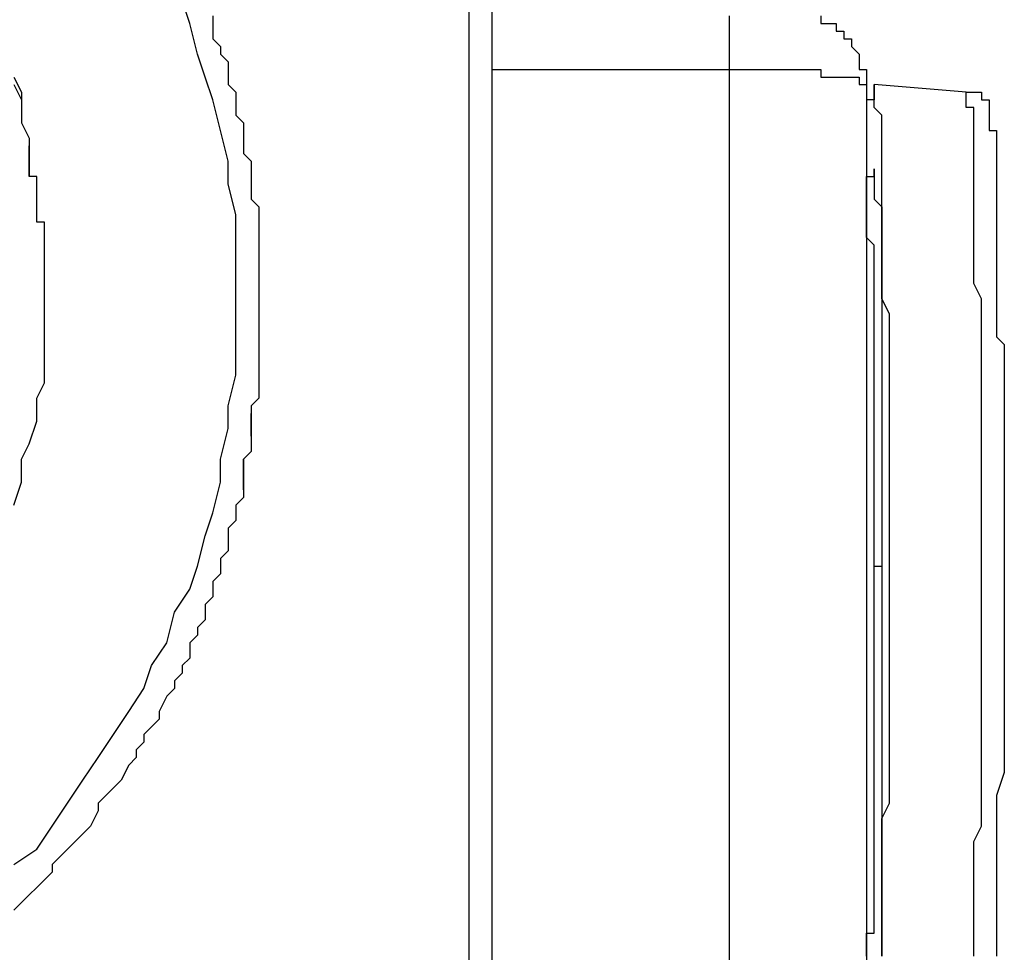
# Model space of a CAD drawing. Units: inches. Extents: x -69 to 81, y -7 to 97.
# Drawn here: x 10 to 11, y 52 to 53 of the extents above; entities that cross this region are included whole.
import ezdxf

# ---------------------------------------------------------------- set-up
doc = ezdxf.new("R2010")
doc.units = ezdxf.units.IN
doc.header["$MEASUREMENT"] = 0

# ---------------------------------------------------------------- blocks, each defined once
blk = doc.blocks.new('PeakFlow C front')
at = {"color": 8}
for p, q in [((11.12028, 54.75001), (11.12028, 53.43801)), ((11.14046, 54.74329), (11.14046, 53.43801)), ((10.87469, 54.39342), (10.86797, 54.4136)), ((10.88142, 54.3665), (10.87469, 54.39342)), ((10.89488, 54.40014), (10.89488, 54.39342)), ((10.89488, 54.39342), (10.89488, 54.37996)), ((11.34904, 54.40014), (11.34904, 54.39342)), ((11.34904, 54.39342), (11.34904, 54.38669)), ((11.42978, 54.40014), (11.42978, 54.39342)), ((11.42978, 54.39342), (11.4365, 54.39342)), ((11.4365, 54.39342), (11.44323, 54.39342)), ((11.44323, 54.39342), (11.44323, 54.38669)), ((11.34904, 54.38669), (11.34904, 54.37996)), ((11.44323, 54.38669), (11.44996, 54.38669)), ((11.44996, 54.38669), (11.44996, 54.37996)), ((10.89488, 54.37996), (10.90161, 54.37323)), ((11.34904, 54.37996), (11.34904, 54.37323)), ((11.44996, 54.37996), (11.45669, 54.37996)), ((11.45669, 54.37996), (11.45669, 54.37323)), ((10.90161, 54.37323), (10.90161, 54.3665)), ((11.34904, 54.37323), (11.34904, 54.3665)), ((11.45669, 54.37323), (11.46342, 54.3665)), ((10.88815, 54.34632), (10.88142, 54.3665)), ((10.90161, 54.3665), (10.90834, 54.35977)), ((10.90834, 54.35977), (10.90834, 54.34632)), ((11.34904, 54.3665), (11.34904, 54.35977)), ((11.34904, 54.35977), (11.34904, 54.35305)), ((11.46342, 54.3665), (11.46342, 54.35977)), ((11.46342, 54.35977), (11.46342, 54.35305)), ((11.14046, 54.35305), (11.34904, 54.35305)), ((11.34904, 54.35305), (11.35576, 54.35305)), ((11.34904, 54.35305), (11.34904, 53.53893)), ((11.35576, 54.35305), (11.36249, 54.35305)), ((11.36249, 54.35305), (11.36922, 54.35305)), ((11.36922, 54.35305), (11.37595, 54.35305)), ((11.37595, 54.35305), (11.38268, 54.35305)), ((11.38268, 54.35305), (11.38941, 54.35305)), ((11.38941, 54.35305), (11.39613, 54.35305)), ((11.39613, 54.35305), (11.40286, 54.35305)), ((11.40286, 54.35305), (11.40959, 54.35305)), ((11.40959, 54.35305), (11.41632, 54.35305)), ((11.41632, 54.35305), (11.42305, 54.35305)), ((11.42305, 54.35305), (11.42978, 54.35305)), ((11.42978, 54.35305), (11.42978, 54.34632)), ((11.46342, 54.35305), (11.47014, 54.35305)), ((11.47014, 54.35305), (11.47014, 54.34632)), ((10.71995, 54.34632), (10.72667, 54.33286)), ((10.89488, 54.32613), (10.88815, 54.34632)), ((10.90834, 54.34632), (10.90834, 54.33959)), ((11.42978, 54.34632), (11.4365, 54.34632)), ((11.4365, 54.34632), (11.44323, 54.34632)), ((11.44323, 54.34632), (11.44996, 54.34632)), ((11.44996, 54.34632), (11.45669, 54.34632)), ((11.45669, 54.34632), (11.46342, 54.34632)), ((11.46342, 54.34632), (11.46342, 54.33959)), ((11.47014, 54.34632), (11.47014, 54.33959)), ((10.71995, 54.33959), (10.72667, 54.32613)), ((10.72667, 54.33286), (10.72667, 54.32613)), ((10.90834, 54.33959), (10.91506, 54.33286)), ((10.91506, 54.33286), (10.91506, 54.32613)), ((11.46342, 54.33959), (11.47014, 54.33959)), ((11.47014, 54.33959), (11.47014, 53.52547)), ((11.47687, 54.33286), (11.47687, 54.33959)), ((11.47687, 54.33959), (11.47687, 54.33286)), ((11.55761, 54.33286), (11.47687, 54.33959)), ((11.47687, 54.32613), (11.47687, 54.33286)), ((11.47687, 54.33286), (11.47687, 54.32613)), ((11.55761, 54.32613), (11.55761, 54.33286)), ((11.55761, 54.33286), (11.56434, 54.33286)), ((11.56434, 54.33286), (11.57107, 54.33286)), ((11.57107, 54.33286), (11.57107, 54.32613)), ((10.72667, 54.32613), (10.72667, 54.31941)), ((10.72667, 54.32613), (10.72667, 54.31268)), ((10.90161, 54.29922), (10.89488, 54.32613)), ((10.91506, 54.32613), (10.91506, 54.31268)), ((11.47687, 54.32613), (11.47014, 54.32613)), ((11.47014, 54.32613), (11.47014, 54.31941)), ((11.47687, 54.31941), (11.47687, 54.32613)), ((11.55761, 54.31941), (11.55761, 54.32613)), ((11.57107, 54.32613), (11.5778, 54.32613)), ((11.5778, 54.32613), (11.5778, 54.31941)), ((10.72667, 54.31941), (10.72667, 54.30595)), ((11.47014, 54.31941), (11.47014, 54.31268)), ((11.4836, 54.31268), (11.47687, 54.31941)), ((11.56434, 54.31941), (11.55761, 54.31941)), ((11.56434, 54.31268), (11.56434, 54.31941)), ((11.5778, 54.31941), (11.5778, 54.31268)), ((10.72667, 54.31268), (10.72667, 54.30595)), ((10.91506, 54.31268), (10.92179, 54.30595)), ((11.47014, 54.31268), (11.47014, 54.30595)), ((11.4836, 54.30595), (11.4836, 54.31268)), ((11.56434, 54.30595), (11.56434, 54.31268)), ((11.5778, 54.31268), (11.5778, 54.30595)), ((10.72667, 54.30595), (10.7334, 54.29249)), ((10.90834, 54.27231), (10.90161, 54.29922)), ((10.92179, 54.30595), (10.92179, 54.29922)), ((10.92179, 54.29922), (10.92179, 54.29249)), ((11.47014, 54.30595), (11.47014, 54.29922)), ((11.47014, 54.29922), (11.47014, 54.29249)), ((11.4836, 54.29922), (11.4836, 54.30595)), ((11.4836, 54.29249), (11.4836, 54.29922)), ((11.56434, 54.29922), (11.56434, 54.30595)), ((11.56434, 54.29249), (11.56434, 54.29922)), ((11.5778, 54.30595), (11.5778, 54.29922)), ((11.5778, 54.29922), (11.58452, 54.29922)), ((11.58452, 54.29922), (11.58452, 54.29249)), ((10.7334, 54.29249), (10.7334, 54.28576)), ((10.92179, 54.29249), (10.92179, 54.27904)), ((11.47014, 54.29249), (11.47014, 54.28576)), ((11.4836, 54.28576), (11.4836, 54.29249)), ((11.56434, 54.28576), (11.56434, 54.29249)), ((11.58452, 54.29249), (11.58452, 54.28576)), ((10.7334, 54.27904), (10.7334, 54.28576)), ((10.7334, 54.28576), (10.7334, 54.27231)), ((10.7334, 54.28576), (10.7334, 54.27231)), ((11.47014, 54.28576), (11.47014, 54.27904)), ((11.4836, 54.27904), (11.4836, 54.28576)), ((11.56434, 54.27904), (11.56434, 54.28576)), ((11.58452, 54.28576), (11.58452, 54.27904)), ((10.7334, 54.27231), (10.7334, 54.27904)), ((10.7334, 54.26558), (10.7334, 54.27231)), ((10.7334, 54.27231), (10.7334, 54.25885)), ((10.7334, 54.27231), (10.7334, 54.26558)), ((10.90834, 54.25212), (10.90834, 54.27231)), ((10.92179, 54.27904), (10.92852, 54.27231)), ((10.92852, 54.27231), (10.92852, 54.26558)), ((11.47014, 54.27904), (11.47014, 54.27231)), ((11.4836, 54.27231), (11.4836, 54.27904)), ((11.4836, 54.26558), (11.4836, 54.27231)), ((11.56434, 54.27231), (11.56434, 54.27904)), ((11.56434, 54.25885), (11.56434, 54.27231)), ((11.58452, 54.27904), (11.58452, 54.27231)), ((11.58452, 54.27231), (11.58452, 54.26558)), ((10.7334, 54.25885), (10.7334, 54.26558)), ((10.92852, 54.26558), (10.92852, 54.25212)), ((11.47687, 54.25885), (11.47687, 54.26558)), ((11.47687, 54.26558), (11.47687, 54.25885)), ((11.4836, 54.25885), (11.4836, 54.26558)), ((11.58452, 54.26558), (11.58452, 54.25885)), ((10.74013, 54.25885), (10.7334, 54.25885)), ((10.74013, 54.25212), (10.74013, 54.25885)), ((11.47014, 54.25212), (11.47014, 54.25885)), ((11.47014, 54.25885), (11.47687, 54.25885)), ((11.47687, 54.25885), (11.47687, 54.25212)), ((11.4836, 54.24539), (11.4836, 54.25885)), ((11.56434, 54.25212), (11.56434, 54.25885)), ((11.58452, 54.25885), (11.58452, 54.25212)), ((10.74013, 54.24539), (10.74013, 54.25212)), ((10.74013, 54.23867), (10.74013, 54.24539)), ((10.91506, 54.22521), (10.90834, 54.25212)), ((10.92852, 54.25212), (10.92852, 54.24539)), ((10.92852, 54.24539), (10.92852, 54.23867)), ((11.47014, 54.24539), (11.47014, 54.25212)), ((11.47014, 54.23867), (11.47014, 54.24539)), ((11.47687, 54.25212), (11.47687, 54.24539)), ((11.47687, 54.24539), (11.47687, 54.23867)), ((11.4836, 54.23867), (11.4836, 54.24539)), ((11.56434, 54.24539), (11.56434, 54.25212)), ((11.56434, 54.23867), (11.56434, 54.24539)), ((11.58452, 54.25212), (11.58452, 54.24539)), ((11.58452, 54.24539), (11.58452, 54.23867)), ((10.74013, 54.23194), (10.74013, 54.23867)), ((10.92852, 54.23867), (10.93525, 54.23194)), ((11.47014, 54.23194), (11.47014, 54.23867)), ((11.47687, 54.23867), (11.4836, 54.23194)), ((11.4836, 54.22521), (11.4836, 54.23867)), ((11.56434, 54.22521), (11.56434, 54.23867)), ((11.58452, 54.23867), (11.58452, 54.23194)), ((10.74013, 54.22521), (10.74013, 54.23194)), ((10.93525, 54.23194), (10.93525, 54.21848)), ((11.47014, 54.22521), (11.47014, 54.23194)), ((11.4836, 54.23194), (11.4836, 54.22521)), ((11.58452, 54.23194), (11.58452, 54.22521)), ((10.74013, 54.21848), (10.74013, 54.22521)), ((10.91506, 54.20503), (10.91506, 54.22521)), ((11.47014, 54.21848), (11.47014, 54.22521)), ((11.4836, 54.21848), (11.4836, 54.22521)), ((11.4836, 54.22521), (11.4836, 54.21848)), ((11.56434, 54.21848), (11.56434, 54.22521)), ((11.58452, 54.22521), (11.58452, 54.21848)), ((10.74686, 54.21848), (10.74013, 54.21848)), ((10.74686, 54.21175), (10.74686, 54.21848)), ((10.74686, 54.20503), (10.74686, 54.21175)), ((10.93525, 54.21848), (10.93525, 54.21175)), ((10.93525, 54.21175), (10.93525, 54.20503)), ((11.47014, 54.21175), (11.47014, 54.21848)), ((11.47014, 54.20503), (11.47014, 54.21175)), ((11.4836, 54.20503), (11.4836, 54.21848)), ((11.4836, 54.21848), (11.4836, 54.21175)), ((11.4836, 54.21175), (11.4836, 54.20503)), ((11.56434, 54.20503), (11.56434, 54.21848)), ((11.58452, 54.21848), (11.58452, 54.21175)), ((11.58452, 54.21175), (11.58452, 54.20503)), ((10.74686, 54.1983), (10.74686, 54.20503)), ((10.91506, 54.17811), (10.91506, 54.20503)), ((10.93525, 54.20503), (10.93525, 54.1983)), ((11.47687, 54.1983), (11.47014, 54.20503)), ((11.4836, 54.1983), (11.4836, 54.20503)), ((11.4836, 54.20503), (11.4836, 54.1983)), ((11.56434, 54.1983), (11.56434, 54.20503)), ((11.58452, 54.20503), (11.58452, 54.1983)), ((10.74686, 54.19157), (10.74686, 54.1983)), ((10.93525, 54.1983), (10.93525, 54.19157)), ((11.47687, 54.19157), (11.47687, 54.1983)), ((11.4836, 54.18484), (11.4836, 54.1983)), ((11.4836, 54.1983), (11.4836, 54.19157)), ((11.56434, 54.18484), (11.56434, 54.1983)), ((11.58452, 54.1983), (11.58452, 54.19157)), ((10.74686, 54.17138), (10.74686, 54.19157)), ((10.93525, 54.19157), (10.93525, 54.18484)), ((10.93525, 54.18484), (10.93525, 54.17811)), ((11.47687, 54.18484), (11.47687, 54.19157)), ((11.47687, 54.17811), (11.47687, 54.18484)), ((11.4836, 54.19157), (11.4836, 54.18484)), ((11.4836, 54.17138), (11.4836, 54.18484)), ((11.4836, 54.18484), (11.4836, 54.17811)), ((11.56434, 54.17138), (11.56434, 54.18484)), ((11.58452, 54.19157), (11.58452, 54.18484)), ((11.58452, 54.18484), (11.58452, 54.17811)), ((10.91506, 54.15793), (10.91506, 54.17811)), ((10.93525, 54.17811), (10.93525, 54.17138)), ((11.47687, 54.17138), (11.47687, 54.17811)), ((11.4836, 54.17811), (11.4836, 54.17138)), ((11.58452, 54.17811), (11.58452, 54.17138)), ((10.74686, 54.1512), (10.74686, 54.17138)), ((10.93525, 54.17138), (10.93525, 54.16466)), ((11.47687, 54.16466), (11.47687, 54.17138)), ((11.4836, 54.16466), (11.4836, 54.17138)), ((11.4836, 54.17138), (11.4836, 54.16466)), ((11.56434, 54.16466), (11.56434, 54.17138)), ((11.58452, 54.17138), (11.58452, 54.16466)), ((10.93525, 54.16466), (10.93525, 54.15793)), ((11.47687, 54.15793), (11.47687, 54.16466)), ((11.4836, 54.1512), (11.4836, 54.16466)), ((11.4836, 54.16466), (11.4836, 54.15793)), ((11.57107, 54.1512), (11.56434, 54.16466)), ((11.58452, 54.16466), (11.58452, 54.1512)), ((10.74686, 54.13774), (10.74686, 54.1512)), ((10.91506, 54.13101), (10.91506, 54.15793)), ((10.93525, 54.15793), (10.93525, 54.1512)), ((10.93525, 54.1512), (10.93525, 54.14447)), ((11.47687, 54.1512), (11.47687, 54.15793)), ((11.47687, 54.14447), (11.47687, 54.1512)), ((11.4836, 54.15793), (11.4836, 54.1512)), ((11.49033, 54.13774), (11.4836, 54.1512)), ((11.4836, 54.1512), (11.4836, 54.14447)), ((11.57107, 54.13774), (11.57107, 54.1512)), ((11.58452, 54.1512), (11.58452, 54.14447)), ((10.93525, 54.14447), (10.93525, 54.13774)), ((11.47687, 54.13774), (11.47687, 54.14447)), ((11.4836, 54.14447), (11.4836, 54.13774)), ((11.58452, 54.14447), (11.58452, 54.13774)), ((10.74686, 54.11756), (10.74686, 54.13774)), ((10.93525, 54.13774), (10.93525, 54.13101)), ((11.47687, 54.13101), (11.47687, 54.13774)), ((11.4836, 54.13774), (11.4836, 54.13101)), ((11.49033, 54.12429), (11.49033, 54.13774)), ((11.57107, 54.12429), (11.57107, 54.13774)), ((11.58452, 54.13774), (11.58452, 54.13101)), ((10.91506, 54.1041), (10.91506, 54.13101)), ((10.93525, 54.13101), (10.93525, 54.12429)), ((10.93525, 54.12429), (10.93525, 54.11756)), ((11.47687, 54.12429), (11.47687, 54.13101)), ((11.47687, 54.11756), (11.47687, 54.12429)), ((11.4836, 54.13101), (11.4836, 54.12429)), ((11.4836, 54.12429), (11.4836, 54.11756)), ((11.49033, 54.11083), (11.49033, 54.12429)), ((11.57107, 54.11756), (11.57107, 54.12429)), ((11.58452, 54.13101), (11.58452, 54.11756)), ((10.74686, 54.09737), (10.74686, 54.11756)), ((10.93525, 54.11756), (10.93525, 54.11083)), ((11.47687, 54.11083), (11.47687, 54.11756)), ((11.4836, 54.11756), (11.4836, 54.11083)), ((11.57107, 54.1041), (11.57107, 54.11756)), ((11.58452, 54.11756), (11.59125, 54.11083)), ((10.93525, 54.11083), (10.93525, 54.1041)), ((11.47687, 54.1041), (11.47687, 54.11083)), ((11.4836, 54.11083), (11.4836, 54.1041)), ((11.49033, 54.09737), (11.49033, 54.11083)), ((11.59125, 54.11083), (11.59125, 54.1041)), ((10.91506, 54.08392), (10.91506, 54.1041)), ((10.93525, 54.1041), (10.93525, 54.09737)), ((11.47687, 54.09737), (11.47687, 54.1041)), ((11.4836, 54.1041), (11.4836, 54.09737)), ((11.57107, 54.09065), (11.57107, 54.1041)), ((11.59125, 54.1041), (11.59125, 54.09065)), ((10.74686, 54.07719), (10.74686, 54.09737)), ((10.93525, 54.09737), (10.93525, 54.09065)), ((10.93525, 54.09065), (10.93525, 54.08392)), ((11.47687, 54.09065), (11.47687, 54.09737)), ((11.47687, 54.08392), (11.47687, 54.09065)), ((11.4836, 54.09737), (11.4836, 54.09065)), ((11.4836, 54.09065), (11.4836, 54.08392)), ((11.49033, 54.08392), (11.49033, 54.09737)), ((11.57107, 54.07719), (11.57107, 54.09065)), ((11.59125, 54.09065), (11.59125, 54.08392)), ((10.90834, 54.057), (10.91506, 54.08392)), ((10.93525, 54.08392), (10.93525, 54.07719)), ((11.47687, 54.07719), (11.47687, 54.08392)), ((11.4836, 54.08392), (11.4836, 54.07719)), ((11.49033, 54.07046), (11.49033, 54.08392)), ((11.59125, 54.08392), (11.59125, 54.07719)), ((10.74013, 54.06373), (10.74686, 54.07719)), ((10.93525, 54.07719), (10.93525, 54.07046)), ((11.47687, 54.07046), (11.47687, 54.07719)), ((11.4836, 54.07719), (11.4836, 54.07046)), ((11.57107, 54.06373), (11.57107, 54.07719)), ((11.59125, 54.07719), (11.59125, 54.06373)), ((10.74013, 54.04355), (10.74013, 54.06373)), ((10.93525, 54.06373), (10.92852, 54.057)), ((10.93525, 54.07046), (10.93525, 54.06373)), ((11.47687, 54.06373), (11.47687, 54.07046)), ((11.47687, 54.057), (11.47687, 54.06373)), ((11.4836, 54.07046), (11.4836, 54.06373)), ((11.4836, 54.06373), (11.4836, 54.057)), ((11.49033, 54.057), (11.49033, 54.07046)), ((11.57107, 54.05028), (11.57107, 54.06373)), ((11.59125, 54.06373), (11.59125, 54.057)), ((10.90834, 54.03682), (10.90834, 54.057)), ((10.92852, 54.057), (10.92852, 54.05028)), ((11.47687, 54.05028), (11.47687, 54.057)), ((11.4836, 54.057), (11.4836, 54.05028)), ((11.49033, 54.04355), (11.49033, 54.057)), ((11.59125, 54.057), (11.59125, 54.04355)), ((10.92852, 54.05028), (10.92852, 54.03682)), ((10.92852, 54.03009), (10.92852, 54.05028)), ((10.92852, 54.05028), (10.92852, 54.04355)), ((11.47687, 54.04355), (11.47687, 54.05028)), ((11.4836, 54.05028), (11.4836, 54.04355)), ((11.57107, 54.03682), (11.57107, 54.05028)), ((10.7334, 54.02336), (10.74013, 54.04355)), ((10.92852, 54.04355), (10.92852, 54.03682)), ((11.47687, 54.03682), (11.47687, 54.04355)), ((11.4836, 54.04355), (11.4836, 54.03682)), ((11.49033, 54.02336), (11.49033, 54.04355)), ((11.59125, 54.04355), (11.59125, 54.02336)), ((10.90161, 54.00991), (10.90834, 54.03682)), ((10.92852, 54.03682), (10.92852, 54.03009)), ((10.92852, 54.03682), (10.92852, 54.03009)), ((10.92852, 54.03009), (10.92852, 54.01663)), ((10.92852, 54.03009), (10.92852, 54.02336)), ((11.47687, 54.03009), (11.47687, 54.03682)), ((11.47687, 54.02336), (11.47687, 54.03009)), ((11.4836, 54.03682), (11.4836, 54.03009)), ((11.4836, 54.03009), (11.4836, 54.02336)), ((11.57107, 54.02336), (11.57107, 54.03682)), ((10.72667, 54.00991), (10.7334, 54.02336)), ((10.92852, 54.02336), (10.92852, 54.01663)), ((11.47687, 54.01663), (11.47687, 54.02336)), ((11.4836, 54.02336), (11.4836, 54.01663)), ((11.49033, 54.00991), (11.49033, 54.02336)), ((11.57107, 54.00318), (11.57107, 54.02336)), ((11.59125, 54.02336), (11.59125, 54.00318)), ((10.92852, 54.01663), (10.92179, 54.00991)), ((10.92852, 54.01663), (10.92179, 54.00991)), ((11.47687, 54.00991), (11.47687, 54.01663)), ((11.4836, 54.01663), (11.4836, 54.00991)), ((10.72667, 53.98972), (10.72667, 54.00991)), ((10.90161, 53.98972), (10.90161, 54.00991)), ((10.92179, 54.00991), (10.92179, 53.99645)), ((10.92179, 53.98299), (10.92179, 54.00991)), ((10.92179, 54.00991), (10.92179, 54.00318)), ((10.92179, 54.00318), (10.92179, 53.99645)), ((11.47687, 54.00318), (11.47687, 54.00991)), ((11.47687, 53.99645), (11.47687, 54.00318)), ((11.4836, 54.00991), (11.4836, 54.00318)), ((11.4836, 54.00318), (11.4836, 53.99645)), ((11.49033, 53.99645), (11.49033, 54.00991)), ((11.57107, 53.98972), (11.57107, 54.00318)), ((11.59125, 54.00318), (11.59125, 53.99645)), ((10.92179, 53.99645), (10.92179, 53.98972)), ((10.92179, 53.99645), (10.92179, 53.98972)), ((11.47687, 53.98972), (11.47687, 53.99645)), ((11.4836, 53.99645), (11.4836, 53.98972)), ((11.49033, 53.98299), (11.49033, 53.99645)), ((11.59125, 53.99645), (11.59125, 53.98299)), ((10.71995, 53.96954), (10.72667, 53.98972)), ((10.89488, 53.96281), (10.90161, 53.98972)), ((10.92179, 53.98972), (10.92179, 53.97626)), ((10.92179, 53.98972), (10.92179, 53.98299)), ((11.47687, 53.98299), (11.47687, 53.98972)), ((11.4836, 53.98972), (11.4836, 53.98299)), ((11.57107, 53.97626), (11.57107, 53.98972)), ((11.47687, 53.97626), (11.47687, 53.98299)), ((11.4836, 53.98299), (11.4836, 53.97626)), ((11.49033, 53.96954), (11.49033, 53.98299)), ((11.59125, 53.98299), (11.59125, 53.96281)), ((10.92179, 53.97626), (10.91506, 53.96954)), ((10.91506, 53.96954), (10.91506, 53.95608)), ((10.91506, 53.96954), (10.91506, 53.96281)), ((11.47687, 53.96954), (11.47687, 53.97626)), ((11.47687, 53.96281), (11.47687, 53.96954)), ((11.4836, 53.97626), (11.4836, 53.96954)), ((11.4836, 53.96954), (11.4836, 53.96281)), ((11.49033, 53.94935), (11.49033, 53.96954)), ((11.57107, 53.96281), (11.57107, 53.97626)), ((10.88815, 53.94262), (10.89488, 53.96281)), ((10.91506, 53.96281), (10.91506, 53.95608)), ((11.47687, 53.95608), (11.47687, 53.96281)), ((11.4836, 53.96281), (11.4836, 53.95608)), ((11.57107, 53.94935), (11.57107, 53.96281)), ((11.59125, 53.96281), (11.59125, 53.94262)), ((10.91506, 53.95608), (10.90834, 53.94935)), ((10.91506, 53.95608), (10.90834, 53.94935)), ((11.47687, 53.94935), (11.47687, 53.95608)), ((11.4836, 53.95608), (11.4836, 53.94935)), ((10.88142, 53.91571), (10.88815, 53.94262)), ((10.90834, 53.94935), (10.90834, 53.94262)), ((10.90834, 53.94935), (10.90834, 53.94262)), ((10.90834, 53.94262), (10.90834, 53.92917)), ((10.90834, 53.94262), (10.90834, 53.9359)), ((11.47687, 53.94262), (11.47687, 53.94935)), ((11.47687, 53.9359), (11.47687, 53.94262)), ((11.4836, 53.94935), (11.4836, 53.94262)), ((11.4836, 53.94262), (11.4836, 53.9359)), ((11.49033, 53.9359), (11.49033, 53.94935)), ((11.57107, 53.9359), (11.57107, 53.94935)), ((11.59125, 53.94262), (11.59125, 53.92244)), ((10.90834, 53.9359), (10.90834, 53.92917)), ((11.47687, 53.92917), (11.47687, 53.9359)), ((11.4836, 53.9359), (11.4836, 53.92917)), ((11.49033, 53.92244), (11.49033, 53.9359)), ((11.57107, 53.91571), (11.57107, 53.9359)), ((10.90834, 53.92917), (10.90161, 53.92244)), ((10.90834, 53.92917), (10.90161, 53.92244)), ((11.47687, 53.92244), (11.47687, 53.92917)), ((11.4836, 53.92917), (11.4836, 53.92244)), ((10.90161, 53.92244), (10.90161, 53.90898)), ((10.90161, 53.92244), (10.90161, 53.91571)), ((11.47687, 53.91571), (11.47687, 53.92244)), ((11.4836, 53.92244), (11.4836, 53.91571)), ((11.49033, 53.90225), (11.49033, 53.92244)), ((11.59125, 53.92244), (11.59125, 53.90225)), ((10.87469, 53.89553), (10.88142, 53.91571)), ((10.90161, 53.90898), (10.89488, 53.90225)), ((10.90161, 53.90898), (10.89488, 53.90225)), ((10.90161, 53.91571), (10.90161, 53.90898)), ((11.47687, 53.90898), (11.47687, 53.91571)), ((11.47687, 53.91571), (11.4836, 53.91571)), ((11.47687, 53.90225), (11.47687, 53.90898)), ((11.4836, 53.91571), (11.4836, 53.90898)), ((11.4836, 53.90898), (11.4836, 53.90225)), ((11.57107, 53.90225), (11.57107, 53.91571)), ((10.89488, 53.90225), (10.89488, 53.8888)), ((10.89488, 53.90225), (10.89488, 53.89553)), ((11.47687, 53.89553), (11.47687, 53.90225)), ((11.4836, 53.90225), (11.4836, 53.89553)), ((11.49033, 53.8888), (11.49033, 53.90225)), ((11.57107, 53.8888), (11.57107, 53.90225)), ((11.59125, 53.90225), (11.59125, 53.85516)), ((10.86124, 53.87534), (10.87469, 53.89553)), ((10.89488, 53.89553), (10.89488, 53.8888)), ((11.47687, 53.8888), (11.47687, 53.89553)), ((11.4836, 53.89553), (11.4836, 53.8888)), ((10.89488, 53.8888), (10.88815, 53.88207)), ((10.89488, 53.8888), (10.88815, 53.88207)), ((10.88815, 53.88207), (10.88815, 53.87534)), ((10.88815, 53.88207), (10.88815, 53.87534)), ((11.47687, 53.88207), (11.47687, 53.8888)), ((11.47687, 53.87534), (11.47687, 53.88207)), ((11.4836, 53.8888), (11.4836, 53.88207)), ((11.4836, 53.88207), (11.4836, 53.87534)), ((11.49033, 53.87534), (11.49033, 53.8888)), ((11.57107, 53.87534), (11.57107, 53.8888)), ((10.85451, 53.84843), (10.86124, 53.87534)), ((10.88815, 53.87534), (10.88815, 53.86861)), ((11.47687, 53.86861), (11.47687, 53.87534)), ((11.4836, 53.87534), (11.4836, 53.86188)), ((11.49033, 53.86188), (11.49033, 53.87534)), ((11.57107, 53.86188), (11.57107, 53.87534)), ((10.88815, 53.86861), (10.88142, 53.86188)), ((11.47687, 53.86188), (11.47687, 53.86861)), ((10.88142, 53.86188), (10.88142, 53.85516)), ((10.88142, 53.86188), (10.88142, 53.85516)), ((11.47687, 53.85516), (11.47687, 53.86188)), ((11.4836, 53.86188), (11.4836, 53.85516)), ((11.49033, 53.8417), (11.49033, 53.86188)), ((11.57107, 53.8417), (11.57107, 53.86188)), ((10.84105, 53.82824), (10.85451, 53.84843)), ((10.88142, 53.85516), (10.87469, 53.84843)), ((10.87469, 53.84843), (10.87469, 53.8417)), ((11.47687, 53.84843), (11.47687, 53.85516)), ((11.47687, 53.8417), (11.47687, 53.84843)), ((11.4836, 53.85516), (11.4836, 53.84843)), ((11.4836, 53.84843), (11.4836, 53.8417)), ((11.59125, 53.85516), (11.59125, 53.81479)), ((10.87469, 53.8417), (10.87469, 53.83497)), ((11.47687, 53.83497), (11.47687, 53.8417)), ((11.4836, 53.8417), (11.4836, 53.83497)), ((11.49033, 53.82824), (11.49033, 53.8417)), ((11.57107, 53.82824), (11.57107, 53.8417)), ((10.87469, 53.83497), (10.86797, 53.82824)), ((11.47687, 53.82824), (11.47687, 53.83497)), ((11.4836, 53.83497), (11.4836, 53.82824)), ((10.83433, 53.80806), (10.84105, 53.82824)), ((10.86797, 53.82152), (10.86124, 53.81479)), ((10.86797, 53.82824), (10.86797, 53.82152)), ((11.47687, 53.82152), (11.47687, 53.82824)), ((11.47687, 53.81479), (11.47687, 53.82152)), ((11.4836, 53.82824), (11.4836, 53.81479)), ((11.49033, 53.81479), (11.49033, 53.82824)), ((11.57107, 53.81479), (11.57107, 53.82824)), ((10.86124, 53.81479), (10.86124, 53.80806)), ((10.86124, 53.81479), (10.86124, 53.80806)), ((11.47687, 53.80806), (11.47687, 53.81479)), ((11.4836, 53.81479), (11.4836, 53.80806)), ((11.49033, 53.7946), (11.49033, 53.81479)), ((11.57107, 53.80133), (11.57107, 53.81479)), ((11.59125, 53.81479), (11.59125, 53.7946)), ((10.82087, 53.78787), (10.83433, 53.80806)), ((10.86124, 53.80806), (10.85451, 53.80133)), ((10.86124, 53.80806), (10.85451, 53.80133)), ((11.47687, 53.80133), (11.47687, 53.80806)), ((11.4836, 53.80806), (11.4836, 53.80133)), ((10.85451, 53.80133), (10.84778, 53.78787)), ((11.47687, 53.7946), (11.47687, 53.80133)), ((11.4836, 53.80133), (11.4836, 53.7946)), ((11.57107, 53.78787), (11.57107, 53.80133)), ((10.80741, 53.76769), (10.82087, 53.78787)), ((10.84778, 53.78787), (10.84778, 53.78115)), ((11.47687, 53.78787), (11.47687, 53.7946)), ((11.47687, 53.78115), (11.47687, 53.78787)), ((11.4836, 53.7946), (11.4836, 53.78787)), ((11.4836, 53.78787), (11.4836, 53.78115)), ((11.49033, 53.78115), (11.49033, 53.7946)), ((11.57107, 53.76769), (11.57107, 53.78787)), ((11.59125, 53.7946), (11.59125, 53.77442)), ((10.84778, 53.78115), (10.84105, 53.77442)), ((11.47687, 53.77442), (11.47687, 53.78115)), ((11.4836, 53.78115), (11.4836, 53.77442)), ((11.49033, 53.76769), (11.49033, 53.78115)), ((10.84105, 53.77442), (10.83433, 53.76769)), ((10.84105, 53.77442), (10.83433, 53.76769)), ((11.47687, 53.76769), (11.47687, 53.77442)), ((11.4836, 53.77442), (11.4836, 53.76769)), ((11.59125, 53.77442), (11.59125, 53.75423)), ((10.79396, 53.7475), (10.80741, 53.76769)), ((10.83433, 53.76096), (10.8276, 53.75423)), ((10.83433, 53.76769), (10.83433, 53.76096)), ((11.47687, 53.76096), (11.47687, 53.76769)), ((11.47687, 53.75423), (11.47687, 53.76096)), ((11.4836, 53.76769), (11.4836, 53.75423)), ((11.49033, 53.7475), (11.49033, 53.76769)), ((11.57107, 53.75423), (11.57107, 53.76769)), ((10.8276, 53.75423), (10.8276, 53.7475)), ((10.8276, 53.75423), (10.8276, 53.7475)), ((11.47687, 53.7475), (11.47687, 53.75423)), ((11.4836, 53.75423), (11.4836, 53.7475)), ((11.57107, 53.74078), (11.57107, 53.75423)), ((11.59125, 53.75423), (11.59125, 53.74078)), ((10.7805, 53.72732), (10.79396, 53.7475)), ((10.8276, 53.7475), (10.82087, 53.74078)), ((11.47687, 53.74078), (11.47687, 53.7475)), ((11.4836, 53.7475), (11.4836, 53.74078)), ((11.49033, 53.73405), (11.49033, 53.7475)), ((10.82087, 53.74078), (10.81414, 53.72732)), ((11.47687, 53.73405), (11.47687, 53.74078)), ((11.4836, 53.74078), (11.4836, 53.73405)), ((11.57107, 53.72732), (11.57107, 53.74078)), ((11.59125, 53.74078), (11.59125, 53.73405)), ((10.76704, 53.70714), (10.7805, 53.72732)), ((10.80068, 53.71386), (10.81414, 53.72732)), ((10.81414, 53.72732), (10.80741, 53.72059)), ((10.81414, 53.72732), (10.80741, 53.72059)), ((11.47687, 53.72732), (11.47687, 53.73405)), ((11.47687, 53.72059), (11.47687, 53.72732)), ((11.4836, 53.73405), (11.4836, 53.72732)), ((11.4836, 53.72732), (11.4836, 53.72059)), ((11.49033, 53.72059), (11.49033, 53.73405)), ((11.57107, 53.71386), (11.57107, 53.72732)), ((11.59125, 53.73405), (11.58452, 53.71386)), ((10.80741, 53.72059), (10.80068, 53.71386)), ((11.47687, 53.71386), (11.47687, 53.72059)), ((11.4836, 53.72059), (11.4836, 53.71386)), ((11.49033, 53.70714), (11.49033, 53.72059)), ((10.80068, 53.71386), (10.79396, 53.70714)), ((10.80068, 53.71386), (10.79396, 53.70714)), ((11.47687, 53.70714), (11.47687, 53.71386)), ((11.4836, 53.71386), (11.4836, 53.70714)), ((11.57107, 53.70041), (11.57107, 53.71386)), ((11.58452, 53.71386), (11.58452, 53.69368)), ((10.75359, 53.68695), (10.76704, 53.70714)), ((10.79396, 53.70041), (10.78723, 53.68695)), ((10.79396, 53.70714), (10.79396, 53.70041)), ((10.79396, 53.70714), (10.79396, 53.70041)), ((11.47687, 53.70041), (11.47687, 53.70714)), ((11.47687, 53.69368), (11.47687, 53.70041)), ((11.4836, 53.69368), (11.49033, 53.70714)), ((11.4836, 53.70714), (11.4836, 53.70041)), ((11.4836, 53.70041), (11.4836, 53.69368)), ((11.57107, 53.68695), (11.57107, 53.70041)), ((11.47687, 53.68695), (11.47687, 53.69368)), ((11.4836, 53.68022), (11.4836, 53.69368)), ((11.4836, 53.69368), (11.4836, 53.68695)), ((11.58452, 53.69368), (11.58452, 53.68022)), ((10.74013, 53.66677), (10.75359, 53.68695)), ((10.78723, 53.68695), (10.7805, 53.68022)), ((10.78723, 53.68695), (10.7805, 53.68022)), ((11.47687, 53.68022), (11.47687, 53.68695)), ((11.4836, 53.68695), (11.4836, 53.68022)), ((11.56434, 53.67349), (11.57107, 53.68695)), ((10.7805, 53.68022), (10.77377, 53.67349)), ((11.47687, 53.67349), (11.47687, 53.68022)), ((11.4836, 53.66004), (11.4836, 53.68022)), ((11.4836, 53.68022), (11.4836, 53.67349)), ((11.58452, 53.68022), (11.58452, 53.67349)), ((10.71995, 53.65331), (10.74013, 53.66677)), ((10.76704, 53.66677), (10.76031, 53.66004)), ((10.77377, 53.67349), (10.76704, 53.66677)), ((10.77377, 53.67349), (10.76704, 53.66677)), ((11.47687, 53.66677), (11.47687, 53.67349)), ((11.47687, 53.66004), (11.47687, 53.66677)), ((11.4836, 53.67349), (11.4836, 53.66677)), ((11.4836, 53.66677), (11.4836, 53.66004)), ((11.56434, 53.66004), (11.56434, 53.67349)), ((11.58452, 53.67349), (11.58452, 53.66004)), ((10.76031, 53.66004), (10.75359, 53.65331)), ((10.76031, 53.66004), (10.75359, 53.65331)), ((11.47687, 53.65331), (11.47687, 53.66004)), ((11.4836, 53.64658), (11.4836, 53.66004)), ((11.4836, 53.66004), (11.4836, 53.65331)), ((11.56434, 53.64658), (11.56434, 53.66004)), ((11.58452, 53.66004), (11.58452, 53.65331)), ((10.75359, 53.65331), (10.75359, 53.64658)), ((11.47687, 53.64658), (11.47687, 53.65331)), ((11.4836, 53.65331), (11.4836, 53.64658)), ((11.58452, 53.65331), (11.58452, 53.64658)), ((10.74686, 53.63985), (10.74013, 53.63312)), ((10.75359, 53.64658), (10.74686, 53.63985)), ((11.47687, 53.63985), (11.47687, 53.64658)), ((11.47687, 53.63312), (11.47687, 53.63985)), ((11.4836, 53.63312), (11.4836, 53.64658)), ((11.4836, 53.64658), (11.4836, 53.63985)), ((11.4836, 53.63985), (11.4836, 53.63312)), ((11.56434, 53.63312), (11.56434, 53.64658)), ((11.58452, 53.64658), (11.58452, 53.63312)), ((10.74013, 53.63312), (10.7334, 53.6264)), ((10.74013, 53.63312), (10.7334, 53.6264)), ((11.47687, 53.6264), (11.47687, 53.63312)), ((11.4836, 53.61967), (11.4836, 53.63312)), ((11.4836, 53.63312), (11.4836, 53.6264)), ((11.56434, 53.61967), (11.56434, 53.63312)), ((11.58452, 53.63312), (11.58452, 53.6264)), ((10.7334, 53.6264), (10.72667, 53.61967)), ((10.7334, 53.6264), (10.72667, 53.61967)), ((11.47687, 53.61967), (11.47687, 53.6264)), ((11.4836, 53.6264), (11.4836, 53.61967)), ((11.58452, 53.6264), (11.58452, 53.61967)), ((10.72667, 53.61967), (10.71995, 53.61294)), ((10.72667, 53.61967), (10.71995, 53.61294)), ((11.47687, 53.61294), (11.47687, 53.61967)), ((11.4836, 53.60621), (11.4836, 53.61967)), ((11.4836, 53.61967), (11.4836, 53.61294)), ((11.56434, 53.60621), (11.56434, 53.61967)), ((11.58452, 53.61967), (11.58452, 53.60621)), ((11.47687, 53.60621), (11.47687, 53.61294)), ((11.47687, 53.59948), (11.47687, 53.60621)), ((11.4836, 53.61294), (11.4836, 53.60621)), ((11.4836, 53.59948), (11.4836, 53.60621)), ((11.4836, 53.60621), (11.4836, 53.59948)), ((11.56434, 53.59275), (11.56434, 53.60621)), ((11.58452, 53.60621), (11.58452, 53.59948)), ((11.47687, 53.59275), (11.47687, 53.59948)), ((11.4836, 53.58603), (11.4836, 53.59948)), ((11.4836, 53.59948), (11.4836, 53.59275)), ((11.58452, 53.59948), (11.58452, 53.59275)), ((11.47014, 53.58603), (11.47014, 53.59275)), ((11.47014, 53.59275), (11.47687, 53.59275)), ((11.4836, 53.59275), (11.4836, 53.58603)), ((11.56434, 53.5793), (11.56434, 53.59275)), ((11.58452, 53.59275), (11.58452, 53.5793)), ((11.47014, 53.5793), (11.47014, 53.58603)), ((11.47014, 53.57257), (11.47014, 53.5793)), ((11.4836, 53.57257), (11.4836, 53.58603)), ((11.4836, 53.58603), (11.4836, 53.5793)), ((11.4836, 53.5793), (11.4836, 53.57257)), ((11.56434, 53.57257), (11.56434, 53.5793)), ((11.58452, 53.5793), (11.58452, 53.57257))]:
    blk.add_line(p, q, dxfattribs=at)

msp = doc.modelspace()

# ---------------------------------------------------------------- block references
msp.add_blockref('PeakFlow C front', (-0.45987, -1.19701))

doc.saveas('drawing.dxf')
